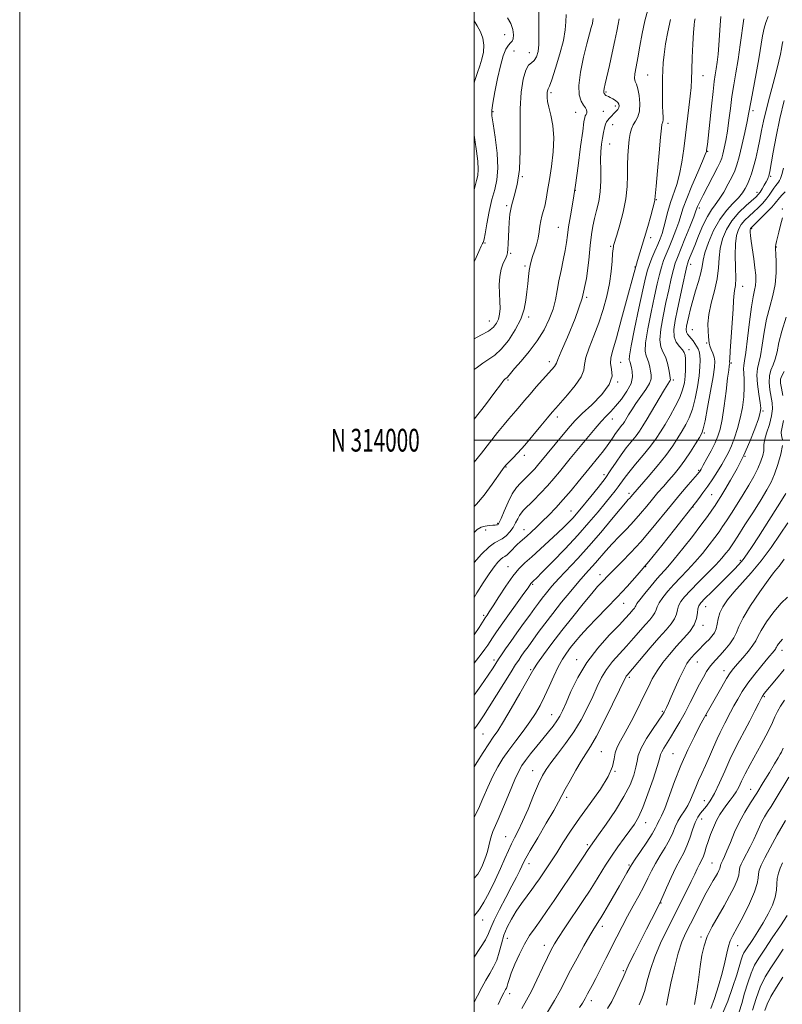
# Model space of a CAD drawing. Extents: x 2109800 to 2112700, y 312300 to 315200.
# Drawn here: x 2109800 to 2110135, y 313752 to 314185 of the extents above; entities that cross this region are included whole.
import ezdxf
from ezdxf.enums import TextEntityAlignment as Align

# ---------------------------------------------------------------- set-up
doc = ezdxf.new("R2010")
doc.units = 0
doc.header["$MEASUREMENT"] = 0
for name, color, linetype, lineweight in [('DTM SPOT ELEVATION', 2, 'Continuous', 13), ('GRID LINE', 7, 'Continuous', 0), ('GRID TEXT', 7, 'Continuous', 0), ('INDEX CONTOUR', 41, 'Continuous', 13), ('INTERMEDIATE CONTOUR', 44, 'Continuous', 0)]:
    doc.layers.add(name, color=color, linetype=linetype, lineweight=lineweight)
doc.styles.add('Style-WORKING', font='WORKING.shx')

msp = doc.modelspace()

# ---------------------------------------------------------------- linework, layer by layer
at = {"layer": 'DTM SPOT ELEVATION'}
for p in [(2110013.36, 314178.45, 1003.2), (2110017.39, 314171.23, 1005), (2110024.26, 314170.57, 1005.2), (2110076.33, 314160.77, 1015), (2110100.6, 314160.36, 1018.8), (2110033.76, 314152.98, 1008.3), (2110058, 314153.21, 1012.2), (2110062.1, 314147.01, 1011.6), (2110008.29, 314144.54, 1004.2), (2110044.6, 314144.26, 1009.1), (2110056.71, 314144.69, 1011.1), (2110122.6, 314145.03, 1024.4), (2110060.88, 314138.82, 1012.7), (2110085.23, 314139.51, 1016.4), (2110059.6, 314130.34, 1012.8), (2110102.65, 314127.08, 1020.1), (2110021.08, 314115.96, 1006), (2110130.33, 314116.08, 1028.2), (2110044.37, 314110.01, 1010), (2110124.3, 314109.07, 1027.4), (2110014.17, 314103.16, 1005.8), (2110080.13, 314105.86, 1016.1), (2110098.94, 314102.23, 1022.3), (2110135.45, 314101.73, 1033.8), (2110037, 314093.62, 1009.2), (2110121.96, 314093.1, 1032.2), (2110077.6, 314089.09, 1016.4), (2110004.63, 314086.83, 1004.1), (2110059.94, 314085.35, 1013.8), (2110132.94, 314085.04, 1034.1), (2110015.99, 314082.21, 1006.2), (2110022.32, 314076.71, 1007.7), (2110070.72, 314076.2, 1016), (2110095.25, 314077.38, 1024.6), (2110118.13, 314067.73, 1030.7), (2110049.39, 314062.92, 1012), (2110023.86, 314054.22, 1008.3), (2110006.56, 314052.41, 1005.2), (2110095.89, 314048.69, 1027), (2110102.27, 314042.82, 1027.8), (2110094.51, 314039.81, 1024.5), (2110032.98, 314034.57, 1011.5), (2110064.43, 314034.26, 1017), (2110113.05, 314033.99, 1030.2), (2110014.82, 314026.5, 1010.2), (2110063.12, 314025.63, 1016), (2110087.56, 314026.45, 1022.3), (2110126.96, 314012.81, 1034.2), (2110036.58, 314010.25, 1014.5), (2110060.71, 314009.35, 1018.7), (2110101.14, 314003.11, 1028.2), (2110022.04, 313993.35, 1014.4), (2110119.09, 313992.89, 1034), (2110013.94, 313988.18, 1014.1), (2110057.08, 313984.83, 1021.5), (2110098.69, 313986.74, 1029.8), (2110068, 313976.57, 1025.6), (2110104.38, 313976.04, 1033), (2110042.57, 313968.86, 1021.2), (2110096.26, 313970.54, 1032.1), (2110010.22, 313963.38, 1015.8), (2110005.01, 313960.49, 1016.6), (2110021.9, 313960.62, 1019.3), (2110117.09, 313947.19, 1039.7), (2110014.78, 313944.38, 1021.2), (2110075.37, 313944.42, 1032), (2110055.31, 313940.83, 1029.4), (2110025.65, 313936.54, 1024.2), (2110065.64, 313928.17, 1032.8), (2110101.8, 313926.73, 1040.8), (2110004.17, 313922.86, 1021.7), (2110100.55, 313918.47, 1040.5), (2110135.38, 313907.53, 1048.6), (2110008.68, 313903.34, 1025.6), (2110045.02, 313903.46, 1033.4), (2110098.16, 313902.45, 1042.8), (2110024.83, 313899.08, 1029.8), (2110109.81, 313898.64, 1045.4), (2110068.14, 313895.67, 1038.3), (2110127.63, 313887.16, 1050.2), (2110082.78, 313880.75, 1041.8), (2110033.96, 313879.16, 1033.2), (2110102.11, 313878.8, 1046.1), (2110003.84, 313870.72, 1029), (2110055.84, 313862.91, 1039), (2110087.41, 313862, 1045.1), (2110025.6, 313854.56, 1035.2), (2110061.94, 313854.25, 1040), (2110121.53, 313846.32, 1053.2), (2110040.58, 313842.79, 1038.4), (2110101.17, 313841.33, 1049.2), (2110099.98, 313833.37, 1050.7), (2110075.39, 313831.69, 1044.7), (2110013.77, 313825.47, 1035.2), (2110049.67, 313821.93, 1041.7), (2110024.1, 313813.59, 1038.6), (2110068.01, 313813.09, 1045.8), (2110104.58, 313813.9, 1053.1), (2110082.16, 313796.31, 1050.1), (2110003.66, 313788.87, 1036.7), (2110056.38, 313786.04, 1046.5), (2110099.72, 313781.33, 1055.7), (2110014.6, 313780.81, 1040.8), (2110030.81, 313777.75, 1043.4), (2110115.81, 313777.56, 1058.8), (2110065.58, 313766.5, 1049.8), (2110015.51, 313756.44, 1042.5), (2110051.44, 313753.32, 1048.5)]:
    msp.add_point(p, dxfattribs=at)
at = {"layer": 'GRID LINE', "flags": 128}
for points in [[(2109800, 312300), (2112700, 312300), (2112700, 315200), (2109800, 315200), (2109800, 312300)], [(2110000, 312500), (2112500, 312500), (2112500, 315000), (2110000, 315000), (2110000, 312500)], [(2110000, 314000), (2112500, 314000)]]:
    msp.add_lwpolyline(points, dxfattribs=at)
at = {"layer": 'INDEX CONTOUR', "flags": 128}
for points, elevation in [([(2110108.497, 314186.488), (2110108.168, 314182.663), (2110107.9, 314178.313), (2110107.617, 314173.921), (2110107.259, 314169.896), (2110106.853, 314166.362), (2110106.435, 314163.374), (2110106.032, 314160.806), (2110105.586, 314157.821), (2110105.022, 314153.403), (2110104.303, 314146.998), (2110102.514, 314130.152), (2110102.216, 314127.642), (2110102.097, 314127.058), (2110101.624, 314125.755), (2110100.415, 314122.865), (2110098.271, 314117.902), (2110095.709, 314111.913), (2110093.426, 314106.327), (2110091.925, 314102.194), (2110089.966, 314095.993), (2110088.682, 314092.428), (2110087.183, 314088.588), (2110085.691, 314084.942), (2110084.383, 314081.822), (2110083.263, 314079.02), (2110082.29, 314076.19), (2110081.402, 314072.961), (2110080.446, 314068.851), (2110079.248, 314063.354), (2110077.739, 314056.309), (2110076.271, 314048.945), (2110075.301, 314042.839), (2110075.148, 314039.117), (2110075.575, 314037.117), (2110076.206, 314035.725), (2110076.741, 314034.061), (2110077.162, 314032.171), (2110077.532, 314030.331), (2110077.839, 314028.713), (2110077.805, 314027.056), (2110077.08, 314024.994), (2110075.457, 314022.288), (2110073.293, 314019.202), (2110071.084, 314016.125), (2110069.238, 314013.392), (2110067.807, 314011.12), (2110066.021, 314008.146), (2110065.44, 314007.247), (2110064.826, 314006.413), (2110063.096, 314004.256), (2110062.086, 314002.894), (2110061.043, 314001.34), (2110059.882, 313999.569), (2110058.478, 313997.552), (2110056.771, 313995.305), (2110054.944, 313993.024), (2110050.32, 313987.387), (2110045.727, 313981.687), (2110042.54, 313977.798), (2110039.163, 313973.835), (2110035.882, 313970.219), (2110032.783, 313967.006), (2110029.907, 313964.164), (2110027.296, 313961.672), (2110025.004, 313959.552), (2110023.089, 313957.835), (2110020.238, 313955.336), (2110018.885, 313954.055), (2110015.785, 313950.889), (2110014.429, 313949.605), (2110013.429, 313948.858), (2110012.599, 313948.345), (2110011.662, 313947.632), (2110010.382, 313946.333), (2110008.676, 313944.248), (2110006.497, 313941.224), (2110003.871, 313937.236), (2110001.127, 313932.766), (2110000, 313930.78)], 1020), ([(2110052.262, 314185.553), (2110052.186, 314184.668), (2110051.949, 314183.439), (2110051.457, 314181.616), (2110050.658, 314178.78), (2110049.509, 314174.472), (2110048.06, 314168.527), (2110046.718, 314161.962), (2110045.982, 314156.092), (2110046.189, 314151.922), (2110047.035, 314149.232), (2110048.055, 314147.495), (2110048.863, 314146.251), (2110049.369, 314145.321), (2110049.56, 314144.595), (2110049.45, 314143.975), (2110049.159, 314143.401), (2110048.83, 314142.821), (2110048.556, 314142.023), (2110048.224, 314140.122), (2110047.672, 314136.068), (2110046.788, 314129.242), (2110045.666, 314120.764), (2110044.453, 314112.183), (2110043.286, 314104.776), (2110042.264, 314098.723), (2110041.478, 314093.931), (2110040.965, 314090.205), (2110040.545, 314086.954), (2110039.991, 314083.485), (2110039.146, 314079.3), (2110038.151, 314074.672), (2110037.221, 314070.067), (2110036.486, 314065.825), (2110035.728, 314061.786), (2110034.644, 314057.664), (2110032.977, 314053.242), (2110030.666, 314048.576), (2110027.697, 314043.793), (2110024.167, 314039.074), (2110020.621, 314034.822), (2110017.713, 314031.498), (2110015.924, 314029.417), (2110014.597, 314027.803), (2110014.307, 314027.518), (2110014.057, 314027.335), (2110013.81, 314027.178), (2110013.543, 314026.98), (2110013.262, 314026.719), (2110012.98, 314026.383), (2110012.592, 314025.821), (2110011.526, 314024.333), (2110009.09, 314021.074), (2110004.877, 314015.563), (2110000, 314009.247)], 1010), ([(2110136.058, 314119.657), (2110135.278, 314116.935), (2110134.729, 314115.214), (2110134.311, 314114.221), (2110133.883, 314113.558), (2110132.631, 314112.037), (2110131.808, 314110.936), (2110129.741, 314107.847), (2110128.387, 314106.04), (2110126.764, 314104.187), (2110124.929, 314102.326), (2110122.967, 314100.483), (2110120.973, 314098.667), (2110119.081, 314096.831), (2110117.44, 314094.914), (2110116.173, 314092.791), (2110115.315, 314090.086), (2110114.877, 314086.361), (2110114.828, 314081.423), (2110114.962, 314076.068), (2110115.028, 314071.338), (2110114.848, 314068.023), (2110114.529, 314065.904), (2110114.25, 314064.511), (2110114.13, 314063.286), (2110114.062, 314061.32), (2110113.88, 314057.62), (2110113.475, 314051.67), (2110112.551, 314039.136), (2110112.351, 314035.856), (2110112.32, 314034.541), (2110112.386, 314034.054), (2110112.374, 314033.808), (2110112.313, 314033.382), (2110112.182, 314032.574), (2110111.918, 314030.767), (2110111.454, 314027.238), (2110110.753, 314021.638), (2110109.901, 314015.107), (2110109.019, 314009.153), (2110108.17, 314004.879), (2110107.2, 314001.745), (2110105.898, 313998.801), (2110104.16, 313995.373), (2110102.299, 313991.882), (2110100.734, 313989.023), (2110099.774, 313987.304), (2110099.293, 313986.476), (2110099.054, 313986.108), (2110098.793, 313985.761), (2110098.136, 313984.982), (2110094.147, 313980.42), (2110090.712, 313976.439), (2110086.677, 313971.625), (2110077.784, 313960.699), (2110073.223, 313955.336), (2110068.801, 313950.515), (2110064.831, 313946.441), (2110061.659, 313943.283), (2110059.51, 313941.117), (2110055.906, 313937.357), (2110054.266, 313935.548), (2110051.677, 313932.531), (2110047.87, 313927.933), (2110043.283, 313922.255), (2110038.527, 313916.215), (2110034.159, 313910.48), (2110030.506, 313905.534), (2110027.839, 313901.814), (2110026.231, 313899.443), (2110024.952, 313897.299), (2110023.072, 313893.948), (2110019.967, 313888.47), (2110016.241, 313881.991), (2110012.794, 313876.157), (2110010.281, 313872.141), (2110008.336, 313869.256), (2110006.336, 313866.348), (2110003.836, 313862.549), (2110001.086, 313858.135), (2110000, 313856.25)], 1030), ([(2110137.034, 313976.508), (2110135.145, 313973.427), (2110124.984, 313957.443), (2110122.237, 313953.165), (2110120.102, 313949.969), (2110118.273, 313947.473), (2110116.44, 313945.293), (2110114.303, 313943.033), (2110111.559, 313940.295), (2110104.462, 313933.297), (2110101.449, 313930.306), (2110099.609, 313928.394), (2110098.729, 313927.123), (2110098.403, 313925.822), (2110098.224, 313923.961), (2110097.798, 313921.57), (2110096.728, 313918.821), (2110094.744, 313915.856), (2110092.056, 313912.693), (2110088.997, 313909.323), (2110085.879, 313905.757), (2110082.934, 313902.106), (2110080.371, 313898.5), (2110078.3, 313894.984), (2110076.419, 313891.242), (2110074.324, 313886.867), (2110071.747, 313881.66), (2110068.954, 313876.228), (2110066.352, 313871.385), (2110064.277, 313867.719), (2110062.796, 313864.914), (2110061.911, 313862.429), (2110061.478, 313859.745), (2110060.781, 313856.43), (2110058.96, 313852.073), (2110055.453, 313846.452), (2110050.904, 313840.096), (2110046.256, 313833.718), (2110042.272, 313827.92), (2110038.981, 313822.831), (2110036.233, 313818.468), (2110033.892, 313814.822), (2110031.887, 313811.784), (2110028.642, 313806.973), (2110027.115, 313804.773), (2110025.351, 313802.331), (2110023.195, 313799.429), (2110020.815, 313796.172), (2110018.457, 313792.74), (2110016.332, 313789.274), (2110014.517, 313785.752), (2110013.053, 313782.113), (2110011.932, 313778.343), (2110010.954, 313774.625), (2110009.871, 313771.191), (2110008.493, 313768.179), (2110006.865, 313765.367), (2110005.094, 313762.439), (2110003.267, 313759.142), (2110001.387, 313755.478), (2110000, 313752.645)], 1040), ([(2110136.324, 313899.043), (2110132.973, 313895.053), (2110127.579, 313888.462), (2110127.089, 313887.835), (2110126.734, 313887.31), (2110126.197, 313886.327), (2110125.159, 313884.296), (2110123.416, 313880.851), (2110121.206, 313876.516), (2110118.88, 313872.039), (2110116.704, 313867.957), (2110114.619, 313863.965), (2110112.48, 313859.549), (2110110.195, 313854.413), (2110107.882, 313849.147), (2110105.713, 313844.559), (2110103.821, 313841.25), (2110102.185, 313838.981), (2110099.458, 313835.793), (2110098.266, 313834.051), (2110097.131, 313831.708), (2110096.007, 313828.539), (2110094.838, 313824.934), (2110093.565, 313821.432), (2110092.135, 313818.387), (2110090.505, 313815.404), (2110088.64, 313811.898), (2110086.564, 313807.546), (2110084.559, 313803.056), (2110082.012, 313797.219), (2110081.397, 313795.907), (2110077.958, 313789.055), (2110075.786, 313784.752), (2110070.478, 313774.286), (2110068.335, 313769.993), (2110067.073, 313767.336), (2110066.301, 313765.551), (2110065.45, 313763.516), (2110064.086, 313760.418), (2110062.332, 313756.673), (2110060.451, 313753.004), (2110058.609, 313749.889)], 1050), ([(2110135.588, 313813.948), (2110134.562, 313811.702), (2110133.76, 313809.468), (2110133.277, 313807.17), (2110133.124, 313804.724), (2110132.975, 313802.014), (2110132.415, 313798.916), (2110131.144, 313795.363), (2110129.284, 313791.508), (2110127.069, 313787.56), (2110124.734, 313783.741), (2110122.529, 313780.324), (2110119.456, 313775.709), (2110118.634, 313774.341), (2110118.034, 313773.034), (2110117.447, 313771.325), (2110115.424, 313764.729), (2110113.635, 313759.163), (2110111.515, 313753.111), (2110109.389, 313747.982)], 1060)]:
    msp.add_lwpolyline(points, dxfattribs=dict(at, elevation=elevation))
at = {"layer": 'INTERMEDIATE CONTOUR', "flags": 128}
for points, elevation in [([(2110076.354, 314189.334), (2110075.029, 314184.536), (2110073.83, 314179.051), (2110072.783, 314173.416), (2110071.88, 314168.308), (2110071.133, 314164.269), (2110070.633, 314161.297), (2110070.493, 314159.25), (2110070.776, 314157.896), (2110071.342, 314156.617), (2110072.005, 314154.704), (2110072.574, 314151.694), (2110072.869, 314148.13), (2110072.708, 314144.804), (2110071.989, 314142.309), (2110070.955, 314140.446), (2110069.925, 314138.818), (2110069.151, 314137.062), (2110068.603, 314134.965), (2110068.178, 314132.348), (2110067.806, 314129.086), (2110067.517, 314125.277), (2110067.371, 314121.073), (2110067.365, 314116.576), (2110067.24, 314111.695), (2110066.673, 314106.288), (2110065.474, 314100.389), (2110063.977, 314094.736), (2110062.65, 314090.243), (2110061.302, 314085.7), (2110061.17, 314085.198), (2110061.022, 314084.211), (2110060.839, 314082.212), (2110060.584, 314078.829), (2110060.153, 314074.305), (2110059.424, 314069.036), (2110058.297, 314063.377), (2110056.76, 314057.524), (2110054.827, 314051.636), (2110052.589, 314045.909), (2110050.488, 314040.714), (2110049.039, 314036.463), (2110048.514, 314033.358), (2110048.174, 314030.77), (2110047.026, 314027.858), (2110044.416, 314024.067), (2110041.045, 314019.987), (2110035.853, 314014.148), (2110034.234, 314012.277), (2110032.255, 314009.895), (2110029.318, 314006.315), (2110025.78, 314002.043), (2110022.237, 313997.888), (2110019.194, 313994.509), (2110016.797, 313991.99), (2110014.122, 313989.26), (2110013.647, 313988.741), (2110013.425, 313988.47), (2110013.166, 313988.128), (2110012.438, 313987.103), (2110007.902, 313980.611), (2110004.395, 313975.84), (2110001.017, 313971.783), (2110000, 313970.885)], 1014), ([(2110028.454, 314188.494), (2110028.371, 314182.999), (2110028.435, 314178.194), (2110028.387, 314174.174), (2110028.021, 314171.01), (2110027.329, 314168.674), (2110026.356, 314167.113), (2110025.162, 314166.135), (2110023.864, 314165.004), (2110022.598, 314162.846), (2110021.492, 314158.944), (2110020.662, 314153.225), (2110020.22, 314145.773), (2110020.185, 314136.868), (2110020.217, 314127.565), (2110019.884, 314119.114), (2110018.902, 314112.462), (2110017.578, 314107.34), (2110016.369, 314103.173), (2110015.624, 314099.464), (2110015.269, 314096.004), (2110015.124, 314092.665), (2110014.939, 314086.403), (2110014.814, 314084.029), (2110014.615, 314082.433), (2110014.258, 314081.214), (2110013.649, 314079.83), (2110012.761, 314077.841), (2110011.83, 314075.216), (2110011.167, 314072.024), (2110010.982, 314068.386), (2110011.11, 314064.611), (2110011.291, 314061.065), (2110011.302, 314058.027), (2110011.079, 314055.479), (2110010.597, 314053.326), (2110009.787, 314051.465), (2110008.407, 314049.753), (2110006.173, 314048.044), (2110002.903, 314046.182), (2110000, 314044.623)], 1006), ([(2110040.369, 314187.401), (2110040.282, 314184.17), (2110040.036, 314180.59), (2110039.241, 314175.97), (2110037.672, 314169.981), (2110035.747, 314163.723), (2110034.047, 314158.655), (2110033.01, 314155.831), (2110032.516, 314154.69), (2110032.304, 314154.267), (2110032.16, 314153.758), (2110032.052, 314153.012), (2110031.994, 314152.04), (2110032.019, 314150.803), (2110032.234, 314149.063), (2110032.762, 314146.53), (2110033.636, 314142.982), (2110034.517, 314138.442), (2110034.975, 314133.001), (2110034.71, 314126.843), (2110033.945, 314120.524), (2110033.031, 314114.693), (2110032.248, 314109.865), (2110031.588, 314106.018), (2110030.965, 314102.993), (2110030.325, 314100.604), (2110029.722, 314098.55), (2110029.233, 314096.499), (2110028.893, 314094.193), (2110028.574, 314091.631), (2110028.097, 314088.884), (2110027.349, 314086.046), (2110026.464, 314083.302), (2110025.638, 314080.862), (2110025.021, 314078.835), (2110024.568, 314076.931), (2110024.197, 314074.758), (2110023.834, 314072.02), (2110023.473, 314068.8), (2110023.126, 314065.275), (2110022.737, 314061.573), (2110021.99, 314057.611), (2110020.503, 314053.257), (2110018.045, 314048.511), (2110014.987, 314043.896), (2110011.85, 314040.073), (2110009.026, 314037.477), (2110006.396, 314035.66), (2110003.707, 314033.953), (2110000.776, 314031.776), (2110000, 314031.056)], 1008), ([(2110129.347, 314186.459), (2110128.28, 314183.804), (2110127.509, 314181.361), (2110126.832, 314177.995), (2110125.179, 314167.889), (2110124.002, 314161.37), (2110121.754, 314149.565), (2110120.644, 314143.48), (2110119.997, 314140.225), (2110118.953, 314135.346), (2110117.687, 314129.712), (2110116.478, 314124.659), (2110115.508, 314121.141), (2110114.572, 314118.581), (2110113.373, 314116.021), (2110111.706, 314112.773), (2110109.751, 314109.222), (2110107.78, 314106.027), (2110105.994, 314103.597), (2110104.3, 314101.361), (2110102.53, 314098.504), (2110100.586, 314094.492), (2110098.645, 314089.934), (2110096.95, 314085.724), (2110094.264, 314079.018), (2110093.884, 314078.031), (2110093.488, 314076.644), (2110092.856, 314073.937), (2110091.844, 314069.324), (2110089.349, 314057.738), (2110088.317, 314052.749), (2110087.749, 314048.703), (2110087.89, 314045.513), (2110088.861, 314043.077), (2110090.262, 314041.234), (2110091.567, 314039.816), (2110092.367, 314038.625), (2110092.738, 314037.378), (2110092.879, 314035.768), (2110092.943, 314033.577), (2110092.922, 314030.953), (2110092.764, 314028.131), (2110092.397, 314025.273), (2110091.659, 314022.238), (2110090.367, 314018.807), (2110088.432, 314014.875), (2110086.146, 314010.777), (2110083.897, 314006.959), (2110081.929, 314003.71), (2110079.941, 314000.684), (2110077.492, 313997.376), (2110074.327, 313993.473), (2110070.93, 313989.416), (2110067.97, 313985.839), (2110065.93, 313983.196), (2110063.336, 313979.519), (2110061.915, 313977.651), (2110060.062, 313975.348), (2110057.612, 313972.358), (2110054.418, 313968.485), (2110050.412, 313963.76), (2110045.535, 313958.269), (2110039.912, 313952.242), (2110034.372, 313946.481), (2110029.922, 313941.932), (2110027.287, 313939.268), (2110026.075, 313938.068), (2110025.099, 313937.163), (2110024.855, 313936.87), (2110023.622, 313935.102), (2110021.781, 313932.492), (2110011.818, 313918.538), (2110009.499, 313915.243), (2110007.988, 313913.043), (2110006.909, 313911.409), (2110005.903, 313909.858), (2110004.697, 313908.076), (2110003.038, 313905.789), (2110000, 313901.829)], 1024), ([(2110014.67, 314185.883), (2110016.015, 314183.385), (2110016.877, 314180.81), (2110017.234, 314178.456), (2110017.149, 314176.668), (2110016.689, 314175.635), (2110015.939, 314174.914), (2110014.99, 314173.903), (2110013.921, 314172.062), (2110012.754, 314169.103), (2110011.498, 314164.798), (2110010.192, 314159.175), (2110008.998, 314153.269), (2110008.107, 314148.37), (2110007.675, 314145.271), (2110007.723, 314142.776), (2110008.231, 314139.196), (2110009.116, 314133.384), (2110009.986, 314126.371), (2110010.382, 314119.731), (2110009.978, 314114.598), (2110008.987, 314110.351), (2110007.752, 314105.922), (2110006.576, 314100.618), (2110005.575, 314095.221), (2110004.821, 314090.882), (2110004.353, 314088.43), (2110004.078, 314087.408), (2110003.87, 314087.036), (2110003.586, 314086.574), (2110003.029, 314085.438), (2110001.978, 314083.083), (2110000.273, 314079.159), (2110000, 314078.562)], 1004), ([(2110118.557, 314185.456), (2110116.999, 314174.045), (2110116.041, 314167.476), (2110115.085, 314161.625), (2110114.18, 314156.348), (2110113.362, 314151.236), (2110112.655, 314146), (2110112.011, 314140.828), (2110111.362, 314136.024), (2110110.67, 314131.859), (2110109.985, 314128.456), (2110109.387, 314125.9), (2110108.88, 314124.121), (2110108.186, 314122.422), (2110106.955, 314119.948), (2110100.683, 314107.879), (2110099.348, 314105.232), (2110098.609, 314103.677), (2110098.237, 314102.801), (2110097.525, 314100.889), (2110096.517, 314098.29), (2110094.764, 314093.871), (2110092.653, 314088.605), (2110089.353, 314080.474), (2110088.403, 314077.9), (2110087.573, 314075.063), (2110086.623, 314071.142), (2110085.523, 314066.206), (2110084.298, 314060.546), (2110083.028, 314054.529), (2110082.009, 314048.824), (2110081.595, 314044.176), (2110082.012, 314041.057), (2110082.969, 314038.859), (2110084.057, 314036.701), (2110084.936, 314033.963), (2110085.566, 314031.058), (2110085.98, 314028.657), (2110086.212, 314027.248), (2110086.277, 314026.592), (2110086.193, 314026.26), (2110085.919, 314025.803), (2110085.204, 314024.669), (2110083.74, 314022.282), (2110081.379, 314018.347), (2110076.057, 314009.396), (2110074.191, 314006.293), (2110072.718, 314004.011), (2110071.159, 314001.895), (2110066.867, 313996.586), (2110064.533, 313993.524), (2110062.334, 313990.323), (2110060.084, 313986.917), (2110057.505, 313983.204), (2110054.452, 313979.177), (2110051.286, 313975.225), (2110046.44, 313969.338), (2110044.871, 313967.477), (2110043.417, 313965.834), (2110041.726, 313964.034), (2110039.55, 313961.846), (2110036.67, 313959.074), (2110032.997, 313955.647), (2110028.997, 313951.991), (2110025.267, 313948.656), (2110022.227, 313945.972), (2110019.593, 313943.397), (2110016.905, 313940.168), (2110013.862, 313935.826), (2110010.813, 313931.106), (2110008.267, 313927.046), (2110006.602, 313924.426), (2110005.664, 313923.007), (2110004.829, 313921.809), (2110004.382, 313921.12), (2110002.132, 313917.553), (2110000, 313914.348)], 1022), ([(2110097.125, 314185.446), (2110096.913, 314184.417), (2110096.71, 314182.634), (2110096.477, 314179.404), (2110096.193, 314174.365), (2110095.903, 314168.462), (2110095.67, 314162.967), (2110095.522, 314158.772), (2110095.355, 314155.244), (2110095.027, 314151.37), (2110094.444, 314146.387), (2110092.893, 314134.315), (2110092.138, 314128.166), (2110091.329, 314122.357), (2110090.328, 314117.107), (2110089.05, 314112.549), (2110086.299, 314104.597), (2110085.179, 314100.71), (2110083.414, 314093.694), (2110082.6, 314090.985), (2110081.714, 314088.572), (2110080.665, 314086.058), (2110079.413, 314083.171), (2110078.123, 314080.14), (2110077.006, 314077.317), (2110076.18, 314074.779), (2110075.368, 314071.496), (2110074.198, 314066.162), (2110072.45, 314058.089), (2110070.533, 314049.066), (2110069.007, 314041.502), (2110068.285, 314037.177), (2110068.18, 314035.375), (2110068.355, 314034.748), (2110068.544, 314034.159), (2110069.083, 314032.006), (2110069.503, 314030.223), (2110069.621, 314027.892), (2110068.941, 314024.986), (2110067.153, 314021.567), (2110064.686, 314018.051), (2110062.151, 314014.946), (2110059.996, 314012.572), (2110058.01, 314010.519), (2110055.82, 314008.185), (2110053.162, 314005.146), (2110050.224, 314001.648), (2110042.172, 313991.881), (2110037.488, 313986.127), (2110035.008, 313983.145), (2110032.23, 313979.979), (2110029.106, 313976.628), (2110026.011, 313973.441), (2110021.701, 313969.139), (2110020.625, 313967.964), (2110019.856, 313966.831), (2110019.092, 313965.353), (2110018.188, 313963.568), (2110017.039, 313961.622), (2110015.587, 313959.673), (2110013.955, 313957.934), (2110012.308, 313956.632), (2110008.907, 313954.89), (2110006.464, 313953.053), (2110003.182, 313949.797), (2110000, 313946.215)], 1018), ([(2110063.753, 314185.385), (2110063.235, 314183.021), (2110062.638, 314179.958), (2110061.813, 314175.84), (2110060.683, 314170.549), (2110059.44, 314164.929), (2110057.597, 314156.776), (2110057.172, 314154.846), (2110056.983, 314153.789), (2110056.953, 314153.182), (2110057.03, 314152.823), (2110057.177, 314152.565), (2110057.364, 314152.291), (2110057.605, 314152.005), (2110057.927, 314151.737), (2110058.364, 314151.498), (2110058.978, 314151.22), (2110059.834, 314150.811), (2110060.949, 314150.208), (2110062.117, 314149.468), (2110063.083, 314148.674), (2110063.637, 314147.894), (2110063.788, 314147.129), (2110063.59, 314146.367), (2110063.106, 314145.593), (2110062.419, 314144.801), (2110059.266, 314141.577), (2110058.671, 314140.911), (2110058.168, 314140.14), (2110057.712, 314139.041), (2110057.263, 314137.44), (2110056.822, 314135.382), (2110056.398, 314132.968), (2110056.012, 314130.254), (2110055.716, 314127.108), (2110055.574, 314123.354), (2110055.6, 314118.915), (2110055.609, 314114.11), (2110055.366, 314109.36), (2110054.714, 314105.007), (2110053.81, 314101.087), (2110052.886, 314097.56), (2110052.126, 314094.266), (2110051.511, 314090.57), (2110050.967, 314085.716), (2110050.366, 314079.164), (2110049.323, 314071.235), (2110047.394, 314062.468), (2110044.368, 314053.496), (2110040.975, 314045.338), (2110038.179, 314039.111), (2110036.676, 314035.561), (2110036.092, 314033.964), (2110035.789, 314033.228), (2110035.21, 314032.405), (2110034.136, 314031.141), (2110030.045, 314026.548), (2110027.283, 314023.425), (2110024.535, 314020.267), (2110022.119, 314017.422), (2110020.066, 314014.976), (2110018.333, 314012.947), (2110015.212, 314009.449), (2110013.118, 314006.961), (2110010.271, 314003.402), (2110003.116, 313994.273), (2110000, 313990.327)], 1012), ([(2110086.353, 314185.075), (2110085.117, 314179.68), (2110084.165, 314174.403), (2110083.493, 314169.754), (2110083.083, 314166.044), (2110082.87, 314162.808), (2110082.772, 314159.38), (2110082.727, 314155.316), (2110082.731, 314151.038), (2110082.795, 314147.189), (2110082.916, 314144.273), (2110083.036, 314142.245), (2110083.082, 314140.927), (2110083.005, 314140.135), (2110082.849, 314139.686), (2110082.679, 314139.395), (2110082.534, 314138.918), (2110082.326, 314137.276), (2110081.938, 314133.334), (2110081.311, 314126.526), (2110080.593, 314118.582), (2110079.993, 314111.804), (2110079.489, 314105.88), (2110079.406, 314105.499), (2110077.596, 314098.744), (2110076.324, 314094.108), (2110074.917, 314089.204), (2110071.855, 314079.151), (2110069.864, 314072.218), (2110067.408, 314063.139), (2110064.816, 314053.422), (2110062.52, 314045.081), (2110060.888, 314039.589), (2110060.007, 314036.248), (2110059.898, 314033.816), (2110060.395, 314031.229), (2110060.593, 314028.16), (2110059.399, 314024.461), (2110056.128, 314020.115), (2110051.711, 314015.641), (2110047.481, 314011.691), (2110044.424, 314008.691), (2110042.13, 314006.169), (2110039.838, 314003.428), (2110027.852, 313988.874), (2110026.569, 313987.407), (2110025.154, 313985.895), (2110023.595, 313984.316), (2110020.261, 313981.1), (2110018.522, 313979.119), (2110016.713, 313976.387), (2110014.855, 313972.726), (2110013.138, 313968.829), (2110011.798, 313965.612), (2110010.985, 313963.752), (2110010.541, 313962.973), (2110010.226, 313962.764), (2110009.82, 313962.694), (2110009.162, 313962.651), (2110008.109, 313962.602), (2110006.584, 313962.501), (2110004.787, 313962.241), (2110002.982, 313961.7), (2110001.3, 313960.696), (2110000, 313959.447)], 1016), ([(2110000, 314184.606), (2110001.235, 314182.387), (2110002.681, 314179.766), (2110003.804, 314176.91), (2110004.233, 314173.888), (2110004.034, 314170.792), (2110003.381, 314167.721), (2110002.445, 314164.738), (2110001.389, 314161.774), (2110000.368, 314158.726), (2110000, 314157.288)], 1002), ([(2110135.684, 314175.53), (2110135.418, 314174.116), (2110135.109, 314172.304), (2110134.665, 314169.956), (2110133.973, 314166.798), (2110132.917, 314162.527), (2110131.449, 314157.03), (2110129.816, 314150.978), (2110128.337, 314145.233), (2110127.24, 314140.432), (2110126.411, 314136.296), (2110125.644, 314132.318), (2110124.78, 314128.139), (2110123.837, 314123.996), (2110122.875, 314120.273), (2110121.942, 314117.251), (2110121.031, 314114.81), (2110120.124, 314112.726), (2110119.161, 314110.788), (2110117.929, 314108.827), (2110116.174, 314106.685), (2110113.743, 314104.187), (2110110.885, 314101.088), (2110107.947, 314097.123), (2110105.253, 314092.218), (2110103.022, 314087.057), (2110101.454, 314082.514), (2110100.629, 314079.177), (2110100.181, 314076.487), (2110099.633, 314073.597), (2110098.636, 314069.891), (2110097.358, 314065.677), (2110096.099, 314061.489), (2110095.098, 314057.777), (2110094.351, 314054.645), (2110093.796, 314052.109), (2110093.395, 314050.16), (2110093.208, 314048.686), (2110093.319, 314047.553), (2110093.78, 314046.623), (2110094.5, 314045.761), (2110095.356, 314044.83), (2110096.235, 314043.733), (2110097.072, 314042.539), (2110097.813, 314041.355), (2110098.414, 314040.231), (2110098.869, 314038.984), (2110099.182, 314037.379), (2110099.342, 314035.185), (2110099.28, 314032.226), (2110098.91, 314028.336), (2110098.178, 314023.505), (2110097.152, 314018.347), (2110095.93, 314013.631), (2110094.589, 314009.915), (2110093.116, 314006.903), (2110091.479, 314004.086), (2110089.605, 314001.015), (2110087.278, 313997.482), (2110084.242, 313993.337), (2110080.422, 313988.589), (2110076.462, 313983.914), (2110069.723, 313976.149), (2110068.861, 313975.099), (2110068.374, 313974.542), (2110067.745, 313973.856), (2110066.527, 313972.473), (2110064.191, 313969.707), (2110060.401, 313965.141), (2110055.606, 313959.415), (2110050.449, 313953.439), (2110045.496, 313947.976), (2110037.189, 313939.103), (2110034.149, 313935.707), (2110031.766, 313932.878), (2110029.844, 313930.466), (2110028.17, 313928.276), (2110026.448, 313925.941), (2110024.354, 313923.05), (2110021.697, 313919.358), (2110018.779, 313915.281), (2110016.026, 313911.396), (2110013.778, 313908.171), (2110012.03, 313905.602), (2110010.687, 313903.579), (2110008.23, 313899.819), (2110006.085, 313896.628), (2110002.806, 313891.841), (2110000, 313887.817)], 1026), ([(2110136.337, 314149.497), (2110134.396, 314141.569), (2110132.752, 314133.707), (2110131.457, 314126.701), (2110130.011, 314118.301), (2110129.735, 314116.871), (2110129.555, 314116.223), (2110129.328, 314115.615), (2110128.963, 314114.804), (2110128.38, 314113.674), (2110127.546, 314112.181), (2110126.594, 314110.569), (2110125.702, 314109.155), (2110124.94, 314108.121), (2110123.949, 314107.104), (2110119.594, 314103.258), (2110116.405, 314100.164), (2110113.33, 314096.563), (2110110.902, 314092.666), (2110109.193, 314088.592), (2110108.166, 314084.438), (2110107.712, 314080.247), (2110107.43, 314075.855), (2110106.853, 314071.042), (2110105.674, 314065.717), (2110104.266, 314060.293), (2110103.162, 314055.314), (2110102.752, 314051.217), (2110102.841, 314048.03), (2110103.087, 314045.679), (2110103.235, 314044.038), (2110103.368, 314042.777), (2110103.655, 314041.519), (2110104.205, 314039.977), (2110104.871, 314038.239), (2110105.449, 314036.487), (2110105.749, 314034.716), (2110105.653, 314032.181), (2110105.063, 314027.95), (2110103.961, 314021.562), (2110102.645, 314014.436), (2110101.493, 314008.456), (2110100.745, 314004.955), (2110100.085, 314003.029), (2110099.061, 314001.212), (2110097.343, 313998.392), (2110095.109, 313994.847), (2110092.658, 313991.208), (2110090.237, 313987.969), (2110087.868, 313985.086), (2110085.519, 313982.379), (2110083.161, 313979.69), (2110080.773, 313976.934), (2110078.34, 313974.045), (2110075.83, 313970.974), (2110073.164, 313967.745), (2110070.247, 313964.399), (2110067.042, 313960.988), (2110063.753, 313957.605), (2110060.64, 313954.353), (2110057.902, 313951.324), (2110053.308, 313946.022), (2110048.879, 313941.134), (2110046.014, 313937.865), (2110042.41, 313933.57), (2110038.413, 313928.658), (2110034.503, 313923.717), (2110031.074, 313919.238), (2110028.16, 313915.317), (2110023.674, 313909.136), (2110022.005, 313906.81), (2110020.66, 313904.914), (2110019.523, 313903.269), (2110018.192, 313901.233), (2110016.189, 313898.051), (2110009.805, 313887.749), (2110006.579, 313882.597), (2110004.085, 313878.721), (2110002.275, 313876.025), (2110000.956, 313874.168), (2110000, 313872.891)], 1028), ([(2110000, 314134.275), (2110000.284, 314132.118), (2110000.988, 314127.151), (2110001.532, 314122.767), (2110001.753, 314119.187), (2110001.541, 314116.499), (2110001.022, 314114.274), (2110000.375, 314111.954), (2110000, 314110.363)], 1002), ([(2110136.689, 314109.376), (2110135.441, 314107.979), (2110134.309, 314106.689), (2110132.397, 314104.287), (2110130.853, 314102.548), (2110128.522, 314100.141), (2110125.901, 314097.533), (2110121.758, 314093.498), (2110121.549, 314093.265), (2110121.434, 314093.065), (2110121.36, 314092.768), (2110121.329, 314092.291), (2110121.356, 314091.503), (2110121.494, 314090.08), (2110121.808, 314087.651), (2110122.926, 314079.834), (2110123.458, 314075.831), (2110123.79, 314072.637), (2110123.884, 314070.142), (2110123.723, 314068.054), (2110123.307, 314065.985), (2110122.683, 314063.148), (2110121.915, 314058.657), (2110121.068, 314052.076), (2110120.225, 314044.789), (2110119.47, 314038.628), (2110118.88, 314034.917), (2110118.504, 314032.94), (2110118.381, 314031.472), (2110118.508, 314029.488), (2110118.712, 314026.763), (2110118.779, 314023.274), (2110118.529, 314019.054), (2110117.942, 314014.395), (2110117.031, 314009.648), (2110115.831, 314005.13), (2110114.468, 314001.025), (2110113.078, 313997.479), (2110111.758, 313994.553), (2110110.397, 313991.948), (2110108.834, 313989.273), (2110106.961, 313986.247), (2110104.866, 313983.005), (2110102.691, 313979.79), (2110100.585, 313976.837), (2110098.729, 313974.344), (2110097.314, 313972.499), (2110088.075, 313960.711), (2110082.475, 313953.639), (2110076.752, 313946.577), (2110071.711, 313940.627), (2110067.194, 313935.586), (2110062.805, 313930.926), (2110058.278, 313926.253), (2110053.866, 313921.725), (2110049.961, 313917.633), (2110046.846, 313914.19), (2110044.387, 313911.281), (2110042.347, 313908.712), (2110040.51, 313906.258), (2110038.738, 313903.574), (2110036.914, 313900.285), (2110034.956, 313896.17), (2110032.924, 313891.627), (2110030.912, 313887.211), (2110028.96, 313883.318), (2110026.879, 313879.716), (2110024.421, 313876.014), (2110021.447, 313871.942), (2110018.243, 313867.711), (2110015.201, 313863.649), (2110012.61, 313859.951), (2110010.344, 313856.276), (2110008.171, 313852.145), (2110005.933, 313847.289), (2110003.74, 313842.26), (2110001.776, 313837.813), (2110000, 313834.104)], 1032), ([(2110135.555, 314097.834), (2110134.635, 314094.581), (2110133.934, 314091.602), (2110133.361, 314089.212), (2110132.917, 314087.422), (2110132.622, 314086.165), (2110132.491, 314085.265), (2110132.501, 314084.103), (2110132.622, 314081.949), (2110132.784, 314078.307), (2110132.771, 314073.617), (2110132.328, 314068.553), (2110131.302, 314063.622), (2110129.943, 314058.658), (2110128.602, 314053.333), (2110127.544, 314047.512), (2110126.706, 314041.84), (2110125.94, 314037.159), (2110125.162, 314033.984), (2110124.539, 314031.527), (2110124.304, 314028.674), (2110124.595, 314024.676), (2110125.185, 314020.251), (2110125.756, 314016.484), (2110126.016, 314014.07), (2110125.798, 314012.145), (2110124.959, 314009.451), (2110123.406, 314005.073), (2110121.236, 313999.45), (2110118.589, 313993.363), (2110115.646, 313987.52), (2110112.75, 313982.345), (2110110.275, 313978.191), (2110108.484, 313975.259), (2110107.153, 313973.145), (2110105.941, 313971.295), (2110104.51, 313969.183), (2110102.543, 313966.411), (2110099.726, 313962.614), (2110095.929, 313957.654), (2110091.744, 313952.315), (2110087.945, 313947.61), (2110085.078, 313944.244), (2110080.463, 313939.115), (2110077.732, 313935.939), (2110074.978, 313932.606), (2110072.786, 313929.812), (2110071.57, 313928.071), (2110071.061, 313927.145), (2110070.821, 313926.612), (2110070.48, 313926.105), (2110069.956, 313925.487), (2110068.241, 313923.539), (2110066.554, 313921.679), (2110063.689, 313918.651), (2110059.395, 313914.154), (2110054.354, 313908.499), (2110049.485, 313902.141), (2110045.53, 313895.578), (2110042.531, 313889.442), (2110040.352, 313884.404), (2110038.821, 313880.909), (2110037.599, 313878.491), (2110036.308, 313876.456), (2110034.641, 313874.224), (2110032.57, 313871.636), (2110030.138, 313868.648), (2110027.442, 313865.294), (2110024.791, 313861.941), (2110022.552, 313859.041), (2110020.935, 313856.787), (2110019.546, 313854.345), (2110017.832, 313850.624), (2110015.441, 313844.988), (2110012.793, 313838.612), (2110010.504, 313833.129), (2110008.183, 313827.731), (2110007.613, 313826.09), (2110007.034, 313823.948), (2110006.405, 313821.441), (2110005.748, 313818.953), (2110005.075, 313816.775), (2110004.36, 313814.832), (2110003.571, 313812.956), (2110002.653, 313811.025), (2110001.478, 313809.07), (2110000, 313807.291)], 1034), ([(2110137.202, 314054.15), (2110135.288, 314048.01), (2110134.02, 314042.947), (2110133.187, 314038.89), (2110132.411, 314035.689), (2110131.428, 314033.145), (2110130.449, 314030.862), (2110129.801, 314028.396), (2110129.717, 314025.44), (2110130.049, 314022.239), (2110130.985, 314016.485), (2110131.13, 314013.839), (2110130.771, 314010.76), (2110129.808, 314006.986), (2110128.614, 314003.098), (2110127.675, 313999.891), (2110127.334, 313997.9), (2110127.346, 313996.626), (2110127.322, 313995.31), (2110126.931, 313993.343), (2110126.085, 313990.716), (2110124.753, 313987.563), (2110122.931, 313984.018), (2110120.717, 313980.164), (2110118.235, 313976.083), (2110115.627, 313971.9), (2110113.117, 313967.935), (2110110.948, 313964.559), (2110109.248, 313961.976), (2110107.687, 313959.731), (2110105.819, 313957.202), (2110103.313, 313953.943), (2110100.315, 313950.201), (2110097.084, 313946.395), (2110093.85, 313942.862), (2110090.722, 313939.593), (2110087.78, 313936.495), (2110085.12, 313933.518), (2110082.907, 313930.79), (2110081.325, 313928.483), (2110080.455, 313926.701), (2110079.974, 313925.287), (2110079.457, 313924.015), (2110078.545, 313922.662), (2110077.149, 313921.015), (2110075.238, 313918.86), (2110070.006, 313912.817), (2110066.952, 313909.385), (2110063.816, 313905.979), (2110060.81, 313902.585), (2110058.162, 313899.132), (2110056.004, 313895.532), (2110054.099, 313891.631), (2110052.119, 313887.256), (2110049.785, 313882.313), (2110047.02, 313877.009), (2110043.797, 313871.634), (2110040.184, 313866.474), (2110036.616, 313861.837), (2110033.622, 313858.034), (2110031.545, 313855.155), (2110029.972, 313852.403), (2110028.303, 313848.765), (2110026.107, 313843.59), (2110023.619, 313837.692), (2110021.239, 313832.249), (2110019.28, 313828.137), (2110017.686, 313825.03), (2110016.311, 313822.302), (2110014.992, 313819.381), (2110013.497, 313815.908), (2110011.576, 313811.584), (2110009.106, 313806.333), (2110006.468, 313800.995), (2110004.17, 313796.641), (2110002.581, 313794.021), (2110001.533, 313792.621), (2110000.717, 313791.61), (2110000, 313790.515)], 1036), ([(2110136.344, 314030.279), (2110135.25, 314028.398), (2110134.732, 314026.825), (2110134.734, 314025.173), (2110135.105, 314022.919), (2110135.674, 314019.716)], 1038), ([(2110135.952, 314008.649), (2110135.378, 314005.781), (2110135.039, 314003.559), (2110135.215, 314001.923), (2110135.557, 314000.239)], 1038), ([(2110135.553, 313997.73), (2110134.834, 313993.9), (2110133.574, 313989.367), (2110132.085, 313985.03), (2110130.562, 313981.482), (2110128.729, 313978.105), (2110126.194, 313973.976), (2110122.77, 313968.541), (2110119.08, 313962.725), (2110115.954, 313957.824), (2110113.986, 313954.77), (2110112.832, 313953.05), (2110111.911, 313951.79), (2110110.698, 313950.232), (2110108.886, 313948.086), (2110106.223, 313945.181), (2110102.622, 313941.481), (2110098.664, 313937.495), (2110095.097, 313933.874), (2110092.507, 313931.097), (2110090.836, 313928.974), (2110089.864, 313927.152), (2110089.34, 313925.331), (2110088.886, 313923.428), (2110088.093, 313921.418), (2110086.612, 313919.22), (2110084.342, 313916.542), (2110081.237, 313913.041), (2110077.394, 313908.59), (2110067.267, 313896.67), (2110066.84, 313896.122), (2110066.477, 313895.487), (2110065.667, 313893.821), (2110063.885, 313890.109), (2110060.838, 313883.825), (2110057.159, 313876.389), (2110053.714, 313869.71), (2110051.129, 313865.159), (2110049.092, 313861.962), (2110047.05, 313858.804), (2110044.625, 313854.742), (2110042.114, 313850.307), (2110039.99, 313846.397), (2110037.104, 313840.864), (2110034.983, 313837.075), (2110031.667, 313831.401), (2110027.875, 313824.993), (2110024.63, 313819.483), (2110022.678, 313816.057), (2110021.662, 313814.112), (2110020.949, 313812.596), (2110019.99, 313810.599), (2110018.561, 313807.751), (2110016.526, 313803.829), (2110013.868, 313798.806), (2110011.072, 313793.459), (2110008.746, 313788.774), (2110007.284, 313785.42), (2110006.22, 313782.844), (2110004.876, 313780.187), (2110002.735, 313776.74), (2110000, 313772.511)], 1038), ([(2110137.957, 313963.65), (2110134.568, 313958.63), (2110130.539, 313952.766), (2110126.185, 313946.875), (2110121.815, 313941.624), (2110114.144, 313933.145), (2110111.336, 313929.734), (2110109.293, 313926.725), (2110107.965, 313923.984), (2110107.251, 313921.414), (2110106.846, 313919.058), (2110106.392, 313916.992), (2110105.61, 313915.256), (2110104.529, 313913.752), (2110103.255, 313912.344), (2110101.888, 313910.929), (2110097.899, 313906.895), (2110096.743, 313905.697), (2110095.675, 313904.55), (2110094.655, 313903.353), (2110093.53, 313901.697), (2110092.118, 313899.096), (2110090.321, 313895.296), (2110088.39, 313890.973), (2110086.654, 313887.044), (2110085.377, 313884.213), (2110084.511, 313882.376), (2110083.939, 313881.223), (2110083.483, 313880.378), (2110082.729, 313879.188), (2110078.691, 313873.175), (2110075.801, 313868.672), (2110073.409, 313864.459), (2110072.129, 313861.283), (2110071.578, 313858.719), (2110071.124, 313856.045), (2110070.199, 313852.651), (2110068.504, 313848.367), (2110065.804, 313843.133), (2110062.06, 313837.077), (2110058.014, 313831.091), (2110054.607, 313826.26), (2110051.063, 313821.288), (2110049.846, 313819.411), (2110048.227, 313816.962), (2110045.524, 313812.922), (2110035.107, 313797.471), (2110032.035, 313792.974), (2110029.248, 313788.991), (2110026.712, 313785.458), (2110024.35, 313782.017), (2110022.07, 313778.234), (2110019.836, 313773.86), (2110017.822, 313769.392), (2110016.257, 313765.511), (2110015.29, 313762.732), (2110014.763, 313760.907), (2110014.439, 313759.72), (2110014.123, 313758.886), (2110013.783, 313758.238), (2110013.427, 313757.641), (2110012.995, 313756.84), (2110012.157, 313755.123), (2110010.512, 313751.658)], 1042), ([(2110136.353, 313947.645), (2110134.117, 313944.623), (2110133.152, 313943.442), (2110131.696, 313941.619), (2110129.259, 313938.352), (2110125.613, 313933.209), (2110121.577, 313927.227), (2110118.228, 313921.812), (2110116.318, 313918), (2110115.273, 313915.342), (2110114.19, 313913.022), (2110112.399, 313910.419), (2110110.161, 313907.712), (2110107.966, 313905.276), (2110106.191, 313903.369), (2110104.76, 313901.773), (2110103.485, 313900.154), (2110102.19, 313898.207), (2110100.76, 313895.752), (2110099.099, 313892.641), (2110094.966, 313884.535), (2110092.69, 313880.185), (2110090.425, 313876.08), (2110088.266, 313872.368), (2110086.309, 313869.153), (2110083.331, 313864.436), (2110082.442, 313862.872), (2110081.944, 313861.617), (2110081.446, 313859.809), (2110080.462, 313856.42), (2110078.67, 313850.866), (2110076.4, 313844.301), (2110074.142, 313838.324), (2110072.244, 313834.1), (2110070.481, 313831.077), (2110068.483, 313828.279), (2110065.992, 313824.931), (2110063.185, 313821.086), (2110060.351, 313817.004), (2110057.719, 313812.916), (2110052.944, 313805.11), (2110050.64, 313801.486), (2110048.225, 313797.829), (2110039.594, 313784.995), (2110037.073, 313781.175), (2110035.269, 313778.31), (2110033.819, 313775.708), (2110032.2, 313772.419), (2110030.038, 313767.814), (2110027.55, 313762.548), (2110025.105, 313757.594), (2110022.952, 313753.604), (2110020.877, 313749.924)], 1044), ([(2110137.764, 313930.921), (2110134.995, 313928.338), (2110131.776, 313924.494), (2110128.615, 313920.116), (2110126.13, 313916.243), (2110124.708, 313913.604), (2110123.793, 313911.703), (2110122.599, 313909.734), (2110120.57, 313907.123), (2110118.091, 313904.214), (2110115.776, 313901.579), (2110114.057, 313899.573), (2110112.627, 313897.67), (2110110.994, 313895.127), (2110108.833, 313891.482), (2110106.49, 313887.412), (2110101.229, 313878.107), (2110100.522, 313876.803), (2110099.108, 313874.131), (2110096.799, 313869.661), (2110093.906, 313863.74), (2110090.867, 313856.908), (2110088.063, 313849.763), (2110083.75, 313837.903), (2110082.409, 313834.679), (2110081.523, 313832.954), (2110080.936, 313831.938), (2110080.45, 313830.902), (2110079.688, 313829.344), (2110078.227, 313826.818), (2110075.843, 313823.127), (2110073.103, 313819.05), (2110070.771, 313815.616), (2110069.396, 313813.549), (2110068.668, 313812.366), (2110067.131, 313809.636), (2110063.85, 313803.922), (2110059.03, 313795.591), (2110056.958, 313792.043), (2110055.607, 313789.778), (2110054.796, 313788.479), (2110053.552, 313786.601), (2110052.508, 313784.917), (2110050.781, 313781.982), (2110048.214, 313777.481), (2110045.215, 313772.095), (2110042.339, 313766.751), (2110037.782, 313757.883), (2110035.307, 313753.439), (2110032.198, 313748.294)], 1046), ([(2110135.6, 313912.455), (2110134.64, 313911.481), (2110133.83, 313910.439), (2110133.246, 313909.541), (2110132.917, 313908.932), (2110132.706, 313908.493), (2110132.43, 313908.04), (2110131.896, 313907.358), (2110129.102, 313904.036), (2110126.473, 313900.864), (2110123.392, 313897.016), (2110120.395, 313893.037), (2110117.907, 313889.368), (2110115.897, 313886.053), (2110114.219, 313883.03), (2110112.751, 313880.259), (2110110.28, 313875.506), (2110109.207, 313873.485), (2110108.1, 313871.316), (2110106.812, 313868.555), (2110105.244, 313864.926), (2110103.508, 313860.822), (2110101.764, 313856.804), (2110100.148, 313853.303), (2110098.691, 313850.226), (2110097.4, 313847.352), (2110095.129, 313841.754), (2110093.873, 313839.172), (2110092.397, 313836.823), (2110090.857, 313834.59), (2110089.468, 313832.319), (2110088.357, 313829.868), (2110087.279, 313827.157), (2110085.896, 313824.126), (2110083.989, 313820.757), (2110081.804, 313817.227), (2110079.705, 313813.757), (2110077.943, 313810.483), (2110076.32, 313807.199), (2110074.525, 313803.612), (2110072.335, 313799.518), (2110069.883, 313795.065), (2110067.383, 313790.489), (2110065.005, 313785.967), (2110062.693, 313781.428), (2110057.896, 313771.876), (2110055.524, 313767.193), (2110053.447, 313763.146), (2110051.832, 313760.082), (2110049.798, 313756.323), (2110048.715, 313754.244), (2110048.213, 313753.344), (2110047.524, 313752.227), (2110046.347, 313750.41)], 1048), ([(2110136.514, 313885.532), (2110134.753, 313882.95), (2110133.394, 313880.562), (2110132.273, 313878.234), (2110131.161, 313875.785), (2110129.853, 313873.048), (2110128.245, 313869.877), (2110126.255, 313866.138), (2110121.412, 313857.314), (2110119.227, 313853.21), (2110117.587, 313849.91), (2110116.332, 313847.316), (2110115.187, 313845.201), (2110113.937, 313843.348), (2110112.565, 313841.581), (2110111.103, 313839.733), (2110109.591, 313837.658), (2110108.068, 313835.294), (2110106.582, 313832.595), (2110105.18, 313829.57), (2110103.917, 313826.433), (2110102.85, 313823.447), (2110102.013, 313820.836), (2110101.344, 313818.655), (2110100.762, 313816.92), (2110100.19, 313815.593), (2110098.899, 313813.131), (2110098.081, 313811.416), (2110096.983, 313809.047), (2110095.437, 313805.801), (2110093.329, 313801.536), (2110090.754, 313796.427), (2110087.857, 313790.732), (2110084.811, 313784.703), (2110081.887, 313778.582), (2110079.38, 313772.608), (2110077.5, 313767.016), (2110076.112, 313762.021), (2110074.996, 313757.837), (2110073.912, 313754.529), (2110072.543, 313751.577)], 1052), ([(2110135.88, 313864.416), (2110135.453, 313863.473), (2110135.088, 313862.783), (2110134.543, 313861.813), (2110133.607, 313860.189), (2110132.078, 313857.578), (2110129.839, 313853.802), (2110127.132, 313849.31), (2110124.284, 313844.709), (2110121.57, 313840.449), (2110119.039, 313836.354), (2110116.687, 313832.095), (2110114.525, 313827.5), (2110112.637, 313823.027), (2110111.116, 313819.294), (2110110.027, 313816.754), (2110109.303, 313815.213), (2110108.555, 313813.733), (2110108.394, 313813.337), (2110108.322, 313813.022), (2110108.296, 313812.689), (2110108.225, 313812.237), (2110108.013, 313811.566), (2110107.584, 313810.599), (2110106.942, 313809.357), (2110106.114, 313807.887), (2110105.099, 313806.166), (2110103.791, 313803.907), (2110102.056, 313800.757), (2110099.837, 313796.538), (2110097.392, 313791.783), (2110095.056, 313787.198), (2110093.079, 313783.225), (2110091.36, 313779.218), (2110089.715, 313774.263), (2110088.026, 313767.837), (2110086.453, 313760.99), (2110085.224, 313755.158), (2110084.493, 313751.425)], 1054), ([(2110138.319, 313851.676), (2110132.329, 313841.728), (2110130.566, 313838.86), (2110129.037, 313836.441), (2110127.709, 313834.287), (2110126.523, 313832.143), (2110125.413, 313829.788), (2110124.254, 313827.155), (2110122.912, 313824.213), (2110121.324, 313821.003), (2110118.315, 313815.224), (2110117.389, 313813.363), (2110116.871, 313812.086), (2110116.641, 313811.072), (2110116.553, 313809.998), (2110116.325, 313808.542), (2110115.643, 313806.378), (2110114.271, 313803.283), (2110112.294, 313799.429), (2110109.874, 313795.089), (2110107.209, 313790.524), (2110104.628, 313785.956), (2110102.495, 313781.599), (2110101.062, 313777.534), (2110100.132, 313773.33), (2110099.394, 313768.422), (2110098.599, 313762.541), (2110097.745, 313756.581), (2110096.889, 313751.728)], 1056), ([(2110136.876, 313832.682), (2110133.263, 313826.304), (2110130.174, 313820.656), (2110127.788, 313816.137), (2110126.223, 313812.992), (2110125.346, 313810.834), (2110124.959, 313809.121), (2110124.811, 313807.308), (2110124.425, 313804.847), (2110123.272, 313801.191), (2110121.033, 313796.087), (2110118.238, 313790.452), (2110115.636, 313785.496), (2110113.795, 313782.079), (2110112.603, 313779.644), (2110111.777, 313777.285), (2110111.043, 313774.239), (2110110.189, 313770.321), (2110109.013, 313765.491), (2110107.408, 313759.887), (2110105.626, 313754.362), (2110104.015, 313749.95)], 1058), ([(2110137.657, 313790.816), (2110134.644, 313786.264), (2110131.094, 313780.94), (2110127.755, 313775.963), (2110125.201, 313772.125), (2110123.299, 313768.914), (2110121.742, 313765.49), (2110120.281, 313761.259), (2110118.901, 313756.605), (2110117.641, 313752.157), (2110116.529, 313748.436)], 1062), ([(2110135.904, 313775.951), (2110133.113, 313771.807), (2110130.459, 313767.844), (2110128.01, 313763.801), (2110125.815, 313759.325), (2110123.927, 313754.257), (2110122.398, 313749.234)], 1064), ([(2110135.737, 313763.64), (2110132.883, 313759.302), (2110130.438, 313755.228), (2110128.791, 313751.85), (2110127.768, 313748.984)], 1066)]:
    msp.add_lwpolyline(points, dxfattribs=dict(at, elevation=elevation))

# ---------------------------------------------------------------- texts
at = {"layer": 'GRID TEXT', "style": 'Style-WORKING', "width": 0.67}
msp.add_text('N 314000', height=10, dxfattribs=at).set_placement((2109975.994, 314000), align=Align.MIDDLE_RIGHT)

doc.saveas('drawing.dxf')
